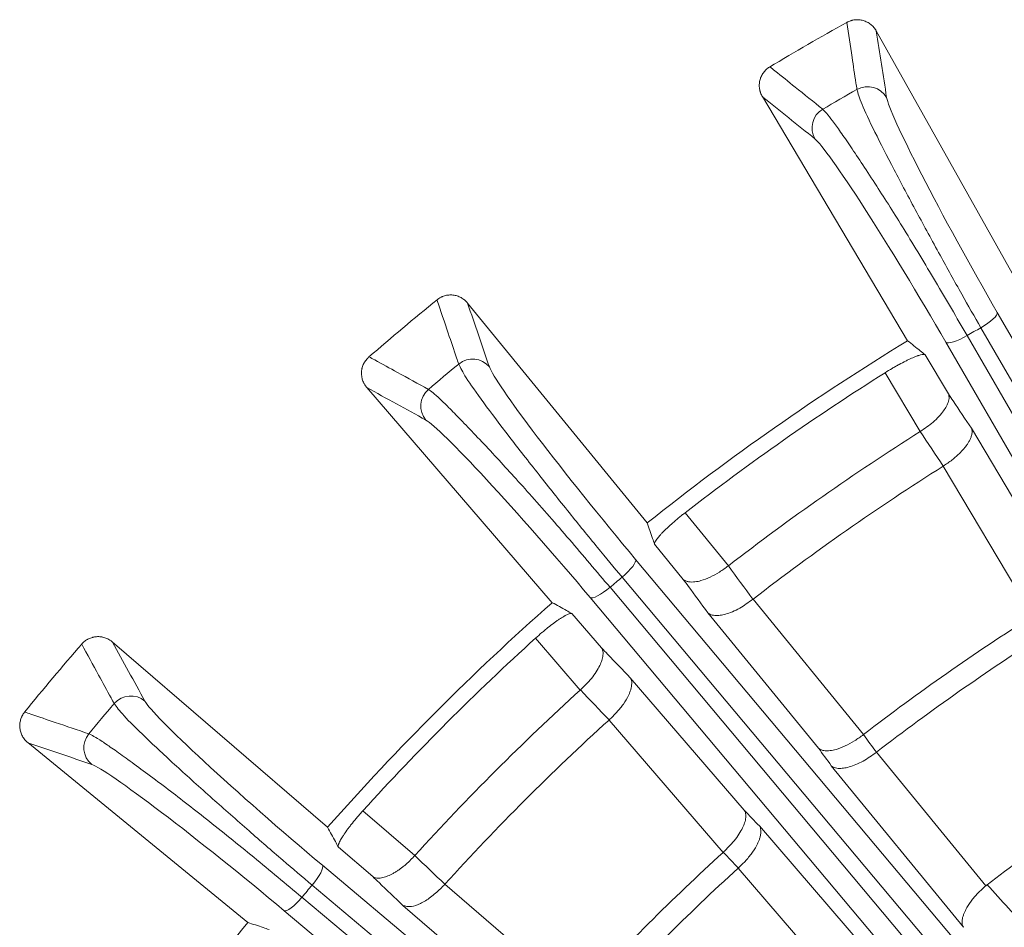
# Model space of a CAD drawing. Extents: x -34 to 3322, y 158 to 2665.
# Drawn here: x 1569 to 1614, y 2219 to 2260 of the extents above; entities that cross this region are included whole.
import ezdxf

# ---------------------------------------------------------------- set-up
doc = ezdxf.new("R2010")
doc.units = 0
doc.header["$LTSCALE"] = 0.5
doc.layers.add('1', color=7, linetype='Continuous', lineweight=13)

msp = doc.modelspace()

# ---------------------------------------------------------------- linework, layer by layer
at = {"layer": '1', "color": 7, "linetype": 'Continuous', "lineweight": 13}
for p, q in [((1614.422, 2248.381), (1608.064, 2259.731)), ((1602.849, 2256.72), (1609.499, 2245.539)), ((1597.58, 2237.193), (1589.347, 2247.266)), ((1613.606, 2246.83), (1639.724, 2201.586)), ((1638.971, 2200.89), (1612.853, 2246.134)), ((1612.228, 2245.773), (1638.349, 2200.535)), ((1637.372, 2200.232), (1611.251, 2245.47)), ((1610.303, 2244.894), (1611.365, 2243.108)), ((1610.072, 2241.375), (1608.468, 2244.072)), ((1584.734, 2243.395), (1593.225, 2233.539)), ((1612.421, 2241.528), (1616.512, 2234.649)), ((1615.219, 2232.916), (1611.128, 2239.794)), ((1599.31, 2237.66), (1601.296, 2235.23)), ((1599.225, 2234.608), (1597.911, 2236.216)), ((1597.045, 2235.523), (1629.759, 2196.531)), ((1628.454, 2196.531), (1596.424, 2234.707)), ((1595.871, 2234.243), (1627.519, 2196.531)), ((1626.217, 2196.531), (1594.962, 2233.775)), ((1602.42, 2233.697), (1607.485, 2227.501)), ((1594.129, 2233.043), (1595.485, 2231.469)), ((1605.414, 2226.878), (1600.349, 2233.075)), ((1573.079, 2231.74), (1582.936, 2223.25)), ((1594.512, 2229.537), (1592.464, 2231.915)), ((1596.799, 2230.096), (1602.022, 2224.032)), ((1601.05, 2222.101), (1595.826, 2228.164)), ((1569.209, 2227.127), (1579.282, 2218.895)), ((1608.076, 2226.694), (1613.079, 2220.573)), ((1612.056, 2218.669), (1606.005, 2226.072)), ((1584.559, 2224.01), (1586.937, 2221.962)), ((1602.714, 2223.31), (1608.954, 2216.066)), ((1585.005, 2220.99), (1583.431, 2222.346)), ((1582.699, 2221.512), (1613.911, 2195.319)), ((1606.901, 2215.389), (1601.741, 2221.378)), ((1612.856, 2194.9), (1582.23, 2220.601)), ((1588.31, 2220.648), (1594.373, 2215.425)), ((1581.766, 2220.048), (1612.132, 2194.57)), ((1611.169, 2194.076), (1580.951, 2219.429)), ((1592.442, 2214.452), (1586.379, 2219.675))]:
    msp.add_line(p, q, dxfattribs=at)
for radius, start, end in [(130, 119.10238, 120.90443), (130, 129.10238, 130.89748), (116, 121.40403, 128.59587), (115.297, 122.22116, 127.77875), (112.16, 122.26255, 127.73737), (110.26, 122.23701, 127.76292), (116, 131.40403, 138.59587), (102.26, 122.35402, 127.64594), (101.26, 122.34029, 127.65969), (130, 139.10238, 140.89748), (115.297, 132.22116, 137.77875), (112.16, 132.26255, 137.73737), (110.26, 132.23701, 137.76292), (93.36, 122.52142, 127.4786), (102.26, 132.35402, 137.64594), (101.26, 132.34029, 137.65969), (116, 141.40403, 148.59587)]:
    msp.add_arc((1669.943, 2146.531), radius, start, end, dxfattribs=at)
for centre, major_axis, ratio, start_param, end_param in [((1607.668, 2256.188), (-0.988, -0.154), 0.988895, 3.501469, 5.070759), ((1606.115, 2255.291), (-0.627, -0.779), 0.988895, 4.354026, 5.923308), ((1612.734, 2246.341), (0.866, 0.5), 0.238915, 4.711325, 6.229262), ((1673.174, 2140.876), (59.687, -105.619), 0.999705, 3.147607, 3.153559), ((1612.109, 2245.981), (0.866, 0.5), 0.238915, 3.195516, 4.7113), ((1589.573, 2243.708), (-0.946, -0.323), 0.988895, 3.501469, 5.070759), ((1588.199, 2242.555), (-0.483, -0.876), 0.988895, 4.354026, 5.923308), ((1596.272, 2234.891), (0.766, 0.643), 0.238915, 4.711325, 6.229262), ((1674.108, 2141.522), (77.159, -93.62), 0.999699, 3.147205, 3.153157), ((1595.719, 2234.427), (0.766, 0.643), 0.238915, 3.195516, 4.7113), ((1573.919, 2228.275), (-0.876, -0.482), 0.988895, 3.501469, 5.070759), ((1572.766, 2226.902), (-0.323, -0.946), 0.988895, 4.354026, 5.923308), ((1582.047, 2220.756), (0.643, 0.766), 0.238915, 4.711325, 6.229262), ((1674.924, 2142.313), (92.331, -78.715), 0.99965, 3.146215, 3.152167), ((1581.583, 2220.203), (0.643, 0.766), 0.238915, 3.195516, 4.7113)]:
    msp.add_ellipse(centre, major_axis=major_axis, ratio=ratio, start_param=start_param, end_param=end_param, dxfattribs=at)
for points, knots in [([(1607.179, 2257.049), (1607.164, 2257.147), (1607.149, 2257.245), (1607.074, 2257.735), (1607.015, 2258.127), (1606.873, 2259.051), (1606.792, 2259.584), (1606.711, 2260.117)], [0, 0, 0, 0, 0.095722, 0.095722, 0.478609, 0.478609, 1, 1, 1, 1]), ([(1608.064, 2259.731), (1608.062, 2259.734), (1608.06, 2259.738), (1608.056, 2259.745), (1608.05, 2259.755), (1608.035, 2259.78), (1608.004, 2259.827), (1607.954, 2259.891), (1607.91, 2259.938), (1607.864, 2259.984), (1607.839, 2260.006), (1607.763, 2260.067), (1607.708, 2260.102), (1607.622, 2260.147), (1607.593, 2260.16), (1607.532, 2260.185), (1607.501, 2260.195), (1607.408, 2260.222), (1607.344, 2260.234), (1607.247, 2260.243), (1607.214, 2260.244), (1607.149, 2260.243), (1607.084, 2260.239), (1607.02, 2260.229), (1606.973, 2260.218), (1606.957, 2260.215), (1606.926, 2260.206), (1606.91, 2260.202), (1606.863, 2260.187), (1606.833, 2260.175), (1606.788, 2260.156), (1606.765, 2260.145), (1606.74, 2260.132), (1606.729, 2260.127), (1606.722, 2260.123), (1606.718, 2260.121), (1606.715, 2260.119)], [0, 0, 0, 0, 0.007812, 0.007812, 0.015625, 0.03125, 0.0625, 0.125, 0.1875, 0.1875, 0.25, 0.25, 0.375, 0.375, 0.4375, 0.4375, 0.5, 0.5, 0.625, 0.625, 0.6875, 0.6875, 0.75, 0.8125, 0.8125, 0.84375, 0.84375, 0.875, 0.875, 0.9375, 0.9375, 0.96875, 0.984375, 0.992187, 0.992187, 1, 1, 1, 1]), ([(1603.174, 2258.074), (1603.119, 2258.04), (1603.068, 2258.001), (1602.998, 2257.936), (1602.976, 2257.913), (1602.933, 2257.864), (1602.913, 2257.839), (1602.856, 2257.761), (1602.824, 2257.705), (1602.791, 2257.632), (1602.784, 2257.618), (1602.772, 2257.588), (1602.767, 2257.572), (1602.751, 2257.526), (1602.742, 2257.495), (1602.72, 2257.402), (1602.711, 2257.339), (1602.708, 2257.258), (1602.707, 2257.242), (1602.708, 2257.209), (1602.709, 2257.161), (1602.718, 2257.081), (1602.731, 2257.019), (1602.742, 2256.972), (1602.747, 2256.956), (1602.756, 2256.925), (1602.761, 2256.91), (1602.778, 2256.864), (1602.79, 2256.835), (1602.811, 2256.791), (1602.822, 2256.769), (1602.835, 2256.744), (1602.841, 2256.734), (1602.845, 2256.727), (1602.847, 2256.723), (1602.849, 2256.72)], [0, 0, 0, 0, 0.125, 0.125, 0.1875, 0.1875, 0.25, 0.25, 0.375, 0.375, 0.40625, 0.40625, 0.4375, 0.4375, 0.5, 0.5, 0.625, 0.625, 0.65625, 0.65625, 0.6875, 0.75, 0.8125, 0.8125, 0.84375, 0.84375, 0.875, 0.875, 0.9375, 0.9375, 0.96875, 0.984375, 0.992188, 0.992188, 1, 1, 1, 1]), ([(1603.191, 2258.085), (1603.268, 2258.023), (1603.346, 2257.961), (1603.732, 2257.652), (1604.041, 2257.405), (1604.771, 2256.82), (1605.193, 2256.483), (1605.614, 2256.145)], [0, 0, 0, 0, 0.09573, 0.09573, 0.47865, 0.47865, 1, 1, 1, 1]), ([(1612.853, 2246.134), (1612.563, 2246.642), (1611.938, 2247.734), (1610.938, 2249.539), (1609.869, 2251.502), (1608.828, 2253.463), (1607.955, 2255.176), (1607.34, 2256.477), (1607.233, 2256.86), (1607.179, 2257.049)], [0, 0, 0, 0, 0.106843, 0.229573, 0.3677, 0.518914, 0.678816, 0.841355, 1, 1, 1, 1]), ([(1608.54, 2256.676), (1608.598, 2256.304), (1609.2, 2254.983), (1611.093, 2251.304), (1612.375, 2248.961), (1613.606, 2246.83)], [0, 0, 0, 0, 0.5, 0.5, 1, 1, 1, 1]), ([(1605.614, 2256.145), (1605.669, 2256.091), (1605.781, 2255.98), (1606.056, 2255.626), (1606.422, 2255.118), (1606.886, 2254.441), (1607.44, 2253.609), (1608.242, 2252.388), (1609.358, 2250.617), (1610.794, 2248.235), (1611.747, 2246.598), (1612.228, 2245.773)], [0, 0, 0, 0, 0.076062, 0.155818, 0.238791, 0.324344, 0.411697, 0.499963, 0.657946, 0.827531, 1, 1, 1, 1]), ([(1611.251, 2245.47), (1610.02, 2247.601), (1608.633, 2249.884), (1606.393, 2253.363), (1605.55, 2254.544), (1605.257, 2254.781)], [0, 0, 0, 0, 0.5, 0.5, 1, 1, 1, 1]), ([(1588.942, 2244.471), (1588.91, 2244.565), (1588.878, 2244.659), (1588.719, 2245.128), (1588.592, 2245.504), (1588.293, 2246.39), (1588.12, 2246.901), (1587.948, 2247.411)], [0, 0, 0, 0, 0.095722, 0.095722, 0.478609, 0.478609, 1, 1, 1, 1]), ([(1589.347, 2247.266), (1589.345, 2247.269), (1589.342, 2247.272), (1589.337, 2247.278), (1589.329, 2247.288), (1589.31, 2247.309), (1589.271, 2247.35), (1589.211, 2247.405), (1589.16, 2247.444), (1589.106, 2247.48), (1589.078, 2247.497), (1588.992, 2247.544), (1588.933, 2247.569), (1588.84, 2247.599), (1588.808, 2247.607), (1588.744, 2247.62), (1588.712, 2247.626), (1588.616, 2247.636), (1588.551, 2247.637), (1588.454, 2247.628), (1588.421, 2247.624), (1588.357, 2247.611), (1588.294, 2247.596), (1588.233, 2247.575), (1588.188, 2247.557), (1588.173, 2247.55), (1588.144, 2247.536), (1588.129, 2247.529), (1588.085, 2247.506), (1588.057, 2247.49), (1588.016, 2247.463), (1587.996, 2247.449), (1587.974, 2247.432), (1587.964, 2247.424), (1587.957, 2247.419), (1587.954, 2247.416), (1587.951, 2247.414)], [0, 0, 0, 0, 0.007813, 0.007813, 0.015625, 0.03125, 0.0625, 0.125, 0.1875, 0.1875, 0.25, 0.25, 0.375, 0.375, 0.4375, 0.4375, 0.5, 0.5, 0.625, 0.625, 0.6875, 0.6875, 0.75, 0.8125, 0.8125, 0.84375, 0.84375, 0.875, 0.875, 0.9375, 0.9375, 0.96875, 0.984375, 0.992188, 0.992188, 1, 1, 1, 1]), ([(1609.499, 2245.539), (1609.693, 2245.383), (1609.888, 2245.227), (1610.156, 2245.012), (1610.229, 2244.953), (1610.303, 2244.894)], [0, 0, 0, 0, 0.725156, 0.725156, 1, 1, 1, 1]), ([(1584.831, 2244.796), (1584.828, 2244.793), (1584.825, 2244.79), (1584.819, 2244.785), (1584.81, 2244.777), (1584.789, 2244.757), (1584.749, 2244.717), (1584.696, 2244.656), (1584.659, 2244.603), (1584.633, 2244.561), (1584.625, 2244.547), (1584.609, 2244.519), (1584.601, 2244.504), (1584.565, 2244.432), (1584.542, 2244.371), (1584.521, 2244.293), (1584.517, 2244.277), (1584.51, 2244.245), (1584.507, 2244.229), (1584.499, 2244.181), (1584.495, 2244.149), (1584.488, 2244.052), (1584.49, 2243.987), (1584.501, 2243.906), (1584.503, 2243.89), (1584.509, 2243.858), (1584.519, 2243.81), (1584.541, 2243.732), (1584.565, 2243.672), (1584.584, 2243.627), (1584.591, 2243.613), (1584.606, 2243.583), (1584.614, 2243.569), (1584.638, 2243.526), (1584.656, 2243.499), (1584.684, 2243.459), (1584.698, 2243.439), (1584.716, 2243.417), (1584.724, 2243.408), (1584.729, 2243.401), (1584.732, 2243.398), (1584.734, 2243.395)], [0, 0, 0, 0, 0.007813, 0.007813, 0.015625, 0.03125, 0.0625, 0.125, 0.1875, 0.1875, 0.21875, 0.21875, 0.25, 0.25, 0.375, 0.375, 0.40625, 0.40625, 0.4375, 0.4375, 0.5, 0.5, 0.625, 0.625, 0.65625, 0.65625, 0.6875, 0.75, 0.8125, 0.8125, 0.84375, 0.84375, 0.875, 0.875, 0.9375, 0.9375, 0.96875, 0.984375, 0.992188, 0.992188, 1, 1, 1, 1]), ([(1584.834, 2244.798), (1584.921, 2244.751), (1585.008, 2244.704), (1585.442, 2244.466), (1585.789, 2244.277), (1586.61, 2243.828), (1587.083, 2243.569), (1587.557, 2243.309)], [0, 0, 0, 0, 0.09573, 0.09573, 0.47865, 0.47865, 1, 1, 1, 1]), ([(1608.468, 2244.072), (1608.576, 2244.141), (1608.684, 2244.206), (1608.844, 2244.301), (1608.898, 2244.331), (1608.977, 2244.377), (1609.004, 2244.392), (1609.057, 2244.421), (1609.083, 2244.435), (1609.213, 2244.506), (1609.312, 2244.558), (1609.455, 2244.63), (1609.502, 2244.652), (1609.593, 2244.696), (1609.637, 2244.716), (1609.764, 2244.772), (1609.841, 2244.803), (1609.928, 2244.836), (1609.946, 2244.842), (1609.979, 2244.853), (1609.995, 2244.859), (1610.041, 2244.873), (1610.07, 2244.882), (1610.15, 2244.902), (1610.194, 2244.909), (1610.237, 2244.91), (1610.245, 2244.91), (1610.26, 2244.909), (1610.267, 2244.908), (1610.286, 2244.904), (1610.296, 2244.9), (1610.303, 2244.894)], [0, 0, 0, 0, 0.125, 0.125, 0.1875, 0.1875, 0.21875, 0.21875, 0.25, 0.25, 0.375, 0.375, 0.4375, 0.4375, 0.5, 0.5, 0.625, 0.625, 0.65625, 0.65625, 0.6875, 0.6875, 0.75, 0.75, 0.875, 0.875, 0.90625, 0.90625, 0.9375, 0.9375, 1, 1, 1, 1]), ([(1596.424, 2234.707), (1596.05, 2235.157), (1595.246, 2236.124), (1593.947, 2237.728), (1592.554, 2239.475), (1591.188, 2241.226), (1590.03, 2242.762), (1589.199, 2243.936), (1589.027, 2244.294), (1588.942, 2244.471)], [0, 0, 0, 0, 0.106843, 0.229573, 0.3677, 0.518914, 0.678816, 0.841355, 1, 1, 1, 1]), ([(1590.346, 2244.34), (1590.468, 2243.983), (1591.29, 2242.787), (1593.793, 2239.493), (1595.463, 2237.408), (1597.045, 2235.523)], [0, 0, 0, 0, 0.5, 0.5, 1, 1, 1, 1]), ([(1587.557, 2243.309), (1587.62, 2243.266), (1587.75, 2243.176), (1588.083, 2242.875), (1588.531, 2242.438), (1589.106, 2241.852), (1589.796, 2241.128), (1590.798, 2240.065), (1592.204, 2238.515), (1594.032, 2236.418), (1595.255, 2234.972), (1595.871, 2234.243)], [0, 0, 0, 0, 0.076062, 0.155818, 0.238791, 0.324344, 0.411697, 0.499963, 0.657946, 0.827531, 1, 1, 1, 1]), ([(1611.365, 2243.108), (1611.377, 2243.073), (1611.409, 2242.975), (1611.388, 2242.785), (1611.293, 2242.552), (1611.094, 2242.238), (1610.716, 2241.816), (1610.283, 2241.519), (1610.078, 2241.378)], [0, 0, 0, 0, 0.089537, 0.25104, 0.385006, 0.501714, 0.76476, 1, 1, 1, 1]), ([(1611.365, 2243.108), (1611.439, 2242.998), (1611.512, 2242.888), (1611.864, 2242.361), (1612.143, 2241.944), (1612.421, 2241.528)], [0, 0, 0, 0, 0.20913, 0.20913, 1, 1, 1, 1]), ([(1594.962, 2233.775), (1593.38, 2235.66), (1591.617, 2237.667), (1588.807, 2240.704), (1587.772, 2241.722), (1587.442, 2241.904)], [0, 0, 0, 0, 0.5, 0.5, 1, 1, 1, 1]), ([(1612.421, 2241.528), (1612.434, 2241.486), (1612.46, 2241.405), (1612.448, 2241.265), (1612.409, 2241.126), (1612.35, 2240.99), (1612.28, 2240.863), (1612.152, 2240.672), (1611.923, 2240.41), (1611.554, 2240.08), (1611.271, 2239.89), (1611.133, 2239.798)], [0, 0, 0, 0, 0.106843, 0.204328, 0.292463, 0.371258, 0.440731, 0.500908, 0.676923, 0.842823, 1, 1, 1, 1]), ([(1611.133, 2239.798), (1611.133, 2239.798), (1611.133, 2239.798), (1610.781, 2240.325), (1610.43, 2240.852), (1610.078, 2241.378)], [0, 0, 0, 0, 0.000004, 0.000004, 1, 1, 1, 1]), ([(1597.911, 2236.216), (1597.905, 2236.234), (1597.908, 2236.259), (1597.927, 2236.307), (1597.935, 2236.325), (1597.952, 2236.354), (1597.958, 2236.364), (1597.971, 2236.386), (1597.978, 2236.397), (1598.017, 2236.454), (1598.056, 2236.505), (1598.128, 2236.59), (1598.154, 2236.619), (1598.197, 2236.666), (1598.212, 2236.682), (1598.242, 2236.714), (1598.257, 2236.731), (1598.337, 2236.814), (1598.408, 2236.884), (1598.505, 2236.976), (1598.524, 2236.994), (1598.565, 2237.032), (1598.586, 2237.051), (1598.648, 2237.108), (1598.691, 2237.147), (1598.824, 2237.263), (1598.916, 2237.342), (1599.037, 2237.442), (1599.061, 2237.462), (1599.11, 2237.502), (1599.135, 2237.522), (1599.21, 2237.581), (1599.26, 2237.621), (1599.31, 2237.66)], [0, 0, 0, 0, 0.125, 0.125, 0.1875, 0.1875, 0.21875, 0.21875, 0.25, 0.25, 0.375, 0.375, 0.4375, 0.4375, 0.46875, 0.46875, 0.5, 0.5, 0.625, 0.625, 0.65625, 0.65625, 0.6875, 0.6875, 0.75, 0.75, 0.875, 0.875, 0.90625, 0.90625, 0.9375, 0.9375, 1, 1, 1, 1]), ([(1597.911, 2236.216), (1597.88, 2236.306), (1597.85, 2236.395), (1597.74, 2236.721), (1597.66, 2236.957), (1597.58, 2237.193)], [0, 0, 0, 0, 0.274844, 0.274844, 1, 1, 1, 1]), ([(1599.225, 2234.608), (1599.26, 2234.581), (1599.327, 2234.53), (1599.463, 2234.493), (1599.607, 2234.481), (1599.755, 2234.49), (1599.898, 2234.513), (1600.121, 2234.568), (1600.446, 2234.694), (1600.882, 2234.927), (1601.157, 2235.128), (1601.291, 2235.226)], [0, 0, 0, 0, 0.106843, 0.204328, 0.292463, 0.371258, 0.440731, 0.500909, 0.676926, 0.842826, 1, 1, 1, 1]), ([(1601.291, 2235.226), (1601.666, 2234.715), (1602.041, 2234.204), (1602.416, 2233.694), (1602.416, 2233.694), (1602.416, 2233.694)], [0, 0, 0, 0, 0.999996, 0.999996, 1, 1, 1, 1]), ([(1600.349, 2233.075), (1600.053, 2233.479), (1599.757, 2233.883), (1599.382, 2234.394), (1599.304, 2234.501), (1599.225, 2234.608)], [0, 0, 0, 0, 0.790866, 0.790866, 1, 1, 1, 1]), ([(1593.225, 2233.539), (1593.443, 2233.419), (1593.662, 2233.299), (1593.963, 2233.134), (1594.046, 2233.088), (1594.129, 2233.043)], [0, 0, 0, 0, 0.725156, 0.725156, 1, 1, 1, 1]), ([(1600.349, 2233.075), (1600.378, 2233.052), (1600.459, 2232.989), (1600.645, 2232.943), (1600.897, 2232.953), (1601.26, 2233.033), (1601.786, 2233.243), (1602.214, 2233.549), (1602.416, 2233.694)], [0, 0, 0, 0, 0.089537, 0.25104, 0.385005, 0.501714, 0.764756, 1, 1, 1, 1]), ([(1592.464, 2231.915), (1592.559, 2232.001), (1592.654, 2232.085), (1592.795, 2232.206), (1592.842, 2232.245), (1592.913, 2232.304), (1592.936, 2232.323), (1592.983, 2232.361), (1593.007, 2232.38), (1593.122, 2232.472), (1593.211, 2232.541), (1593.34, 2232.636), (1593.382, 2232.666), (1593.464, 2232.725), (1593.504, 2232.752), (1593.619, 2232.829), (1593.689, 2232.874), (1593.77, 2232.921), (1593.786, 2232.93), (1593.816, 2232.947), (1593.831, 2232.955), (1593.875, 2232.978), (1593.901, 2232.991), (1593.976, 2233.024), (1594.018, 2233.039), (1594.061, 2233.048), (1594.069, 2233.049), (1594.084, 2233.051), (1594.091, 2233.051), (1594.11, 2233.05), (1594.12, 2233.047), (1594.129, 2233.043)], [0, 0, 0, 0, 0.125, 0.125, 0.1875, 0.1875, 0.21875, 0.21875, 0.25, 0.25, 0.375, 0.375, 0.4375, 0.4375, 0.5, 0.5, 0.625, 0.625, 0.65625, 0.65625, 0.6875, 0.6875, 0.75, 0.75, 0.875, 0.875, 0.90625, 0.90625, 0.9375, 0.9375, 1, 1, 1, 1]), ([(1571.679, 2231.643), (1571.681, 2231.646), (1571.684, 2231.649), (1571.689, 2231.656), (1571.698, 2231.665), (1571.717, 2231.686), (1571.757, 2231.726), (1571.819, 2231.778), (1571.872, 2231.815), (1571.913, 2231.841), (1571.927, 2231.85), (1571.956, 2231.866), (1571.97, 2231.873), (1572.043, 2231.91), (1572.103, 2231.933), (1572.182, 2231.954), (1572.197, 2231.958), (1572.229, 2231.965), (1572.245, 2231.968), (1572.294, 2231.976), (1572.326, 2231.98), (1572.423, 2231.986), (1572.487, 2231.984), (1572.568, 2231.974), (1572.585, 2231.971), (1572.617, 2231.965), (1572.665, 2231.956), (1572.742, 2231.934), (1572.803, 2231.91), (1572.847, 2231.89), (1572.862, 2231.883), (1572.891, 2231.868), (1572.905, 2231.861), (1572.948, 2231.836), (1572.976, 2231.819), (1573.016, 2231.791), (1573.035, 2231.776), (1573.057, 2231.758), (1573.067, 2231.751), (1573.073, 2231.745), (1573.076, 2231.743), (1573.079, 2231.74)], [0, 0, 0, 0, 0.007812, 0.007812, 0.015625, 0.03125, 0.0625, 0.125, 0.1875, 0.1875, 0.21875, 0.21875, 0.25, 0.25, 0.375, 0.375, 0.40625, 0.40625, 0.4375, 0.4375, 0.5, 0.5, 0.625, 0.625, 0.65625, 0.65625, 0.6875, 0.75, 0.8125, 0.8125, 0.84375, 0.84375, 0.875, 0.875, 0.9375, 0.9375, 0.96875, 0.984375, 0.992187, 0.992187, 1, 1, 1, 1]), ([(1573.165, 2228.917), (1573.118, 2229.004), (1573.07, 2229.091), (1572.832, 2229.526), (1572.642, 2229.874), (1572.193, 2230.695), (1571.934, 2231.168), (1571.676, 2231.64)], [0, 0, 0, 0, 0.095722, 0.095722, 0.478609, 0.478609, 1, 1, 1, 1]), ([(1595.485, 2231.469), (1595.502, 2231.437), (1595.551, 2231.346), (1595.563, 2231.155), (1595.51, 2230.909), (1595.368, 2230.565), (1595.07, 2230.084), (1594.694, 2229.716), (1594.517, 2229.542)], [0, 0, 0, 0, 0.089537, 0.25104, 0.385006, 0.501714, 0.76476, 1, 1, 1, 1]), ([(1595.485, 2231.469), (1595.576, 2231.373), (1595.668, 2231.277), (1596.106, 2230.82), (1596.452, 2230.458), (1596.799, 2230.096)], [0, 0, 0, 0, 0.20913, 0.20913, 1, 1, 1, 1]), ([(1596.799, 2230.096), (1596.819, 2230.057), (1596.858, 2229.982), (1596.871, 2229.842), (1596.857, 2229.698), (1596.822, 2229.554), (1596.775, 2229.417), (1596.682, 2229.206), (1596.502, 2228.909), (1596.196, 2228.52), (1595.951, 2228.283), (1595.831, 2228.168)], [0, 0, 0, 0, 0.106843, 0.204328, 0.292463, 0.371258, 0.440731, 0.500908, 0.676923, 0.842823, 1, 1, 1, 1]), ([(1595.831, 2228.168), (1595.831, 2228.168), (1595.831, 2228.168), (1595.393, 2228.626), (1594.955, 2229.084), (1594.517, 2229.542)], [0, 0, 0, 0, 0.000004, 0.000004, 1, 1, 1, 1]), ([(1582.23, 2220.601), (1581.783, 2220.979), (1580.823, 2221.792), (1579.265, 2223.146), (1577.59, 2224.625), (1575.941, 2226.112), (1574.534, 2227.423), (1573.512, 2228.435), (1573.28, 2228.758), (1573.165, 2228.917)], [0, 0, 0, 0, 0.106843, 0.229573, 0.3677, 0.518914, 0.678816, 0.841355, 1, 1, 1, 1]), ([(1574.571, 2229.032), (1574.753, 2228.702), (1575.77, 2227.667), (1578.807, 2224.857), (1580.814, 2223.094), (1582.699, 2221.512)], [0, 0, 0, 0, 0.5, 0.5, 1, 1, 1, 1]), ([(1569.209, 2227.127), (1569.206, 2227.13), (1569.202, 2227.132), (1569.196, 2227.138), (1569.187, 2227.146), (1569.165, 2227.164), (1569.124, 2227.203), (1569.07, 2227.263), (1569.031, 2227.315), (1568.994, 2227.369), (1568.977, 2227.397), (1568.93, 2227.482), (1568.905, 2227.542), (1568.876, 2227.635), (1568.868, 2227.666), (1568.854, 2227.73), (1568.849, 2227.762), (1568.838, 2227.859), (1568.838, 2227.924), (1568.846, 2228.021), (1568.851, 2228.054), (1568.863, 2228.117), (1568.878, 2228.18), (1568.9, 2228.241), (1568.918, 2228.287), (1568.924, 2228.301), (1568.938, 2228.331), (1568.945, 2228.346), (1568.968, 2228.389), (1568.985, 2228.417), (1569.012, 2228.458), (1569.026, 2228.478), (1569.043, 2228.501), (1569.05, 2228.511), (1569.056, 2228.517), (1569.058, 2228.52), (1569.061, 2228.523)], [0, 0, 0, 0, 0.007813, 0.007813, 0.015625, 0.03125, 0.0625, 0.125, 0.1875, 0.1875, 0.25, 0.25, 0.375, 0.375, 0.4375, 0.4375, 0.5, 0.5, 0.625, 0.625, 0.6875, 0.6875, 0.75, 0.8125, 0.8125, 0.84375, 0.84375, 0.875, 0.875, 0.9375, 0.9375, 0.96875, 0.984375, 0.992188, 0.992188, 1, 1, 1, 1]), ([(1569.063, 2228.526), (1569.157, 2228.495), (1569.251, 2228.463), (1569.719, 2228.305), (1570.094, 2228.178), (1570.981, 2227.879), (1571.492, 2227.706), (1572.003, 2227.533)], [0, 0, 0, 0, 0.09573, 0.09573, 0.47865, 0.47865, 1, 1, 1, 1]), ([(1572.003, 2227.533), (1572.073, 2227.501), (1572.216, 2227.435), (1572.597, 2227.196), (1573.114, 2226.844), (1573.782, 2226.366), (1574.587, 2225.774), (1575.758, 2224.901), (1577.412, 2223.618), (1579.576, 2221.871), (1581.032, 2220.659), (1581.766, 2220.048)], [0, 0, 0, 0, 0.076062, 0.155818, 0.238791, 0.324344, 0.411697, 0.499963, 0.657946, 0.827531, 1, 1, 1, 1]), ([(1605.414, 2226.878), (1605.449, 2226.852), (1605.515, 2226.8), (1605.651, 2226.764), (1605.795, 2226.752), (1605.943, 2226.761), (1606.085, 2226.784), (1606.309, 2226.839), (1606.633, 2226.964), (1607.069, 2227.197), (1607.344, 2227.398), (1607.478, 2227.495)], [0, 0, 0, 0, 0.106842, 0.204327, 0.292462, 0.371257, 0.440731, 0.50091, 0.676936, 0.842837, 1, 1, 1, 1]), ([(1607.478, 2227.495), (1607.675, 2227.226), (1607.872, 2226.957), (1608.069, 2226.689), (1608.069, 2226.689), (1608.069, 2226.689)], [0, 0, 0, 0, 0.999985, 0.999985, 1, 1, 1, 1]), ([(1606.005, 2226.072), (1606.034, 2226.049), (1606.115, 2225.985), (1606.301, 2225.94), (1606.552, 2225.95), (1606.915, 2226.029), (1607.44, 2226.239), (1607.868, 2226.545), (1608.069, 2226.689)], [0, 0, 0, 0, 0.089534, 0.251043, 0.385007, 0.501714, 0.764772, 1, 1, 1, 1]), ([(1580.951, 2219.429), (1579.066, 2221.011), (1576.981, 2222.682), (1573.687, 2225.185), (1572.491, 2226.007), (1572.134, 2226.129)], [0, 0, 0, 0, 0.5, 0.5, 1, 1, 1, 1]), ([(1583.431, 2222.346), (1583.422, 2222.362), (1583.421, 2222.388), (1583.431, 2222.438), (1583.437, 2222.457), (1583.448, 2222.488), (1583.452, 2222.5), (1583.461, 2222.523), (1583.467, 2222.535), (1583.495, 2222.598), (1583.525, 2222.655), (1583.581, 2222.751), (1583.601, 2222.785), (1583.635, 2222.838), (1583.647, 2222.857), (1583.671, 2222.894), (1583.683, 2222.912), (1583.748, 2223.008), (1583.805, 2223.089), (1583.884, 2223.196), (1583.901, 2223.218), (1583.934, 2223.262), (1583.951, 2223.285), (1584.003, 2223.352), (1584.039, 2223.398), (1584.149, 2223.535), (1584.226, 2223.629), (1584.327, 2223.748), (1584.348, 2223.772), (1584.39, 2223.82), (1584.41, 2223.844), (1584.473, 2223.915), (1584.516, 2223.963), (1584.559, 2224.01)], [0, 0, 0, 0, 0.125, 0.125, 0.1875, 0.1875, 0.21875, 0.21875, 0.25, 0.25, 0.375, 0.375, 0.4375, 0.4375, 0.46875, 0.46875, 0.5, 0.5, 0.625, 0.625, 0.65625, 0.65625, 0.6875, 0.6875, 0.75, 0.75, 0.875, 0.875, 0.90625, 0.90625, 0.9375, 0.9375, 1, 1, 1, 1]), ([(1602.022, 2224.032), (1602.039, 2224), (1602.088, 2223.909), (1602.101, 2223.718), (1602.047, 2223.473), (1601.906, 2223.129), (1601.608, 2222.649), (1601.233, 2222.281), (1601.056, 2222.107)], [0, 0, 0, 0, 0.089534, 0.251043, 0.385007, 0.501714, 0.764774, 1, 1, 1, 1]), ([(1583.431, 2222.346), (1583.386, 2222.428), (1583.341, 2222.511), (1583.175, 2222.813), (1583.055, 2223.031), (1582.936, 2223.25)], [0, 0, 0, 0, 0.274844, 0.274844, 1, 1, 1, 1]), ([(1602.714, 2223.31), (1602.734, 2223.271), (1602.773, 2223.196), (1602.786, 2223.056), (1602.772, 2222.912), (1602.737, 2222.768), (1602.69, 2222.632), (1602.597, 2222.421), (1602.418, 2222.124), (1602.112, 2221.735), (1601.867, 2221.499), (1601.748, 2221.384)], [0, 0, 0, 0, 0.106842, 0.204327, 0.292462, 0.371257, 0.440731, 0.50091, 0.676935, 0.842835, 1, 1, 1, 1]), ([(1601.748, 2221.384), (1601.748, 2221.384), (1601.748, 2221.384), (1601.517, 2221.625), (1601.287, 2221.866), (1601.056, 2222.107)], [0, 0, 0, 0, 0.000015, 0.000015, 1, 1, 1, 1]), ([(1586.932, 2221.957), (1586.897, 2221.919), (1586.825, 2221.84), (1586.712, 2221.726), (1586.593, 2221.614), (1586.469, 2221.505), (1586.341, 2221.402), (1586.209, 2221.306), (1586.076, 2221.217), (1585.944, 2221.139), (1585.777, 2221.052), (1585.568, 2220.965), (1585.336, 2220.914), (1585.158, 2220.923), (1585.056, 2220.959), (1585.017, 2220.983), (1585.005, 2220.99)], [0, 0, 0, 0, 0.049518, 0.10073, 0.153597, 0.20805, 0.263992, 0.321299, 0.379823, 0.439399, 0.499849, 0.612449, 0.749665, 0.885129, 0.967136, 1, 1, 1, 1]), ([(1586.932, 2221.957), (1587.39, 2221.519), (1587.848, 2221.081), (1588.306, 2220.643), (1588.306, 2220.643), (1588.306, 2220.643)], [0, 0, 0, 0, 0.999996, 0.999996, 1, 1, 1, 1]), ([(1586.379, 2219.675), (1586.017, 2220.022), (1585.655, 2220.368), (1585.197, 2220.806), (1585.101, 2220.898), (1585.005, 2220.99)], [0, 0, 0, 0, 0.790866, 0.790866, 1, 1, 1, 1]), ([(1588.306, 2220.643), (1588.239, 2220.571), (1588.102, 2220.426), (1587.881, 2220.225), (1587.651, 2220.041), (1587.416, 2219.881), (1587.115, 2219.713), (1586.706, 2219.571), (1586.499, 2219.637), (1586.379, 2219.675)], [0, 0, 0, 0, 0.09361, 0.190177, 0.290033, 0.39348, 0.500786, 0.708712, 1, 1, 1, 1]), ([(1612.056, 2218.669), (1612.036, 2218.708), (1611.999, 2218.784), (1611.991, 2218.924), (1612.008, 2219.068), (1612.047, 2219.212), (1612.099, 2219.347), (1612.197, 2219.556), (1612.386, 2219.85), (1612.703, 2220.231), (1612.956, 2220.461), (1613.079, 2220.573)], [0, 0, 0, 0, 0.106838, 0.20432, 0.292453, 0.371248, 0.440723, 0.500905, 0.67688, 0.84278, 1, 1, 1, 1]), ([(1579.282, 2218.895), (1579.518, 2218.815), (1579.754, 2218.735), (1580.079, 2218.624), (1580.168, 2218.594), (1580.258, 2218.564)], [0, 0, 0, 0, 0.725156, 0.725156, 1, 1, 1, 1])]:
    msp.add_open_spline(points, degree=3, knots=knots, dxfattribs=at)
for points in [[(1608.066, 2259.727), (1608.223, 2258.711), (1608.381, 2257.694), (1608.54, 2256.676)], [(1605.614, 2256.145), (1606.134, 2256.45), (1606.656, 2256.751), (1607.179, 2257.049)], [(1605.257, 2254.781), (1604.454, 2255.427), (1603.653, 2256.072), (1602.851, 2256.716)], [(1589.35, 2247.262), (1589.681, 2246.289), (1590.013, 2245.315), (1590.346, 2244.34)], [(1587.557, 2243.309), (1588.016, 2243.7), (1588.477, 2244.087), (1588.942, 2244.471)], [(1587.442, 2241.904), (1586.54, 2242.401), (1585.638, 2242.897), (1584.737, 2243.392)], [(1610.078, 2241.378), (1610.076, 2241.377), (1610.074, 2241.376), (1610.072, 2241.375)], [(1611.128, 2239.794), (1611.13, 2239.795), (1611.131, 2239.797), (1611.133, 2239.798)], [(1601.296, 2235.23), (1601.295, 2235.229), (1601.293, 2235.227), (1601.291, 2235.226)], [(1602.416, 2233.694), (1602.417, 2233.695), (1602.419, 2233.696), (1602.42, 2233.697)], [(1573.083, 2231.737), (1573.578, 2230.836), (1574.074, 2229.935), (1574.571, 2229.032)], [(1594.517, 2229.542), (1594.516, 2229.54), (1594.514, 2229.539), (1594.512, 2229.537)], [(1572.003, 2227.533), (1572.387, 2227.997), (1572.775, 2228.458), (1573.165, 2228.917)], [(1595.826, 2228.164), (1595.828, 2228.166), (1595.83, 2228.167), (1595.831, 2228.168)], [(1607.485, 2227.501), (1607.482, 2227.499), (1607.48, 2227.497), (1607.478, 2227.495)], [(1572.134, 2226.129), (1571.159, 2226.461), (1570.185, 2226.793), (1569.212, 2227.124)], [(1606.005, 2226.072), (1605.808, 2226.341), (1605.611, 2226.61), (1605.414, 2226.878)], [(1608.069, 2226.689), (1608.072, 2226.69), (1608.074, 2226.692), (1608.076, 2226.694)], [(1602.022, 2224.032), (1602.253, 2223.791), (1602.483, 2223.551), (1602.714, 2223.31)], [(1601.056, 2222.107), (1601.054, 2222.105), (1601.052, 2222.103), (1601.05, 2222.101)], [(1586.937, 2221.962), (1586.935, 2221.96), (1586.934, 2221.959), (1586.932, 2221.957)], [(1601.741, 2221.378), (1601.743, 2221.38), (1601.746, 2221.382), (1601.748, 2221.384)], [(1588.306, 2220.643), (1588.307, 2220.645), (1588.309, 2220.646), (1588.31, 2220.648)], [(1613.079, 2220.573), (1613.098, 2220.589), (1613.117, 2220.605), (1613.137, 2220.62)], [(1613.137, 2220.62), (1613.79, 2219.902), (1614.443, 2219.185), (1615.097, 2218.468)]]:
    msp.add_open_spline(points, degree=3, dxfattribs=at)

doc.saveas('drawing.dxf')
